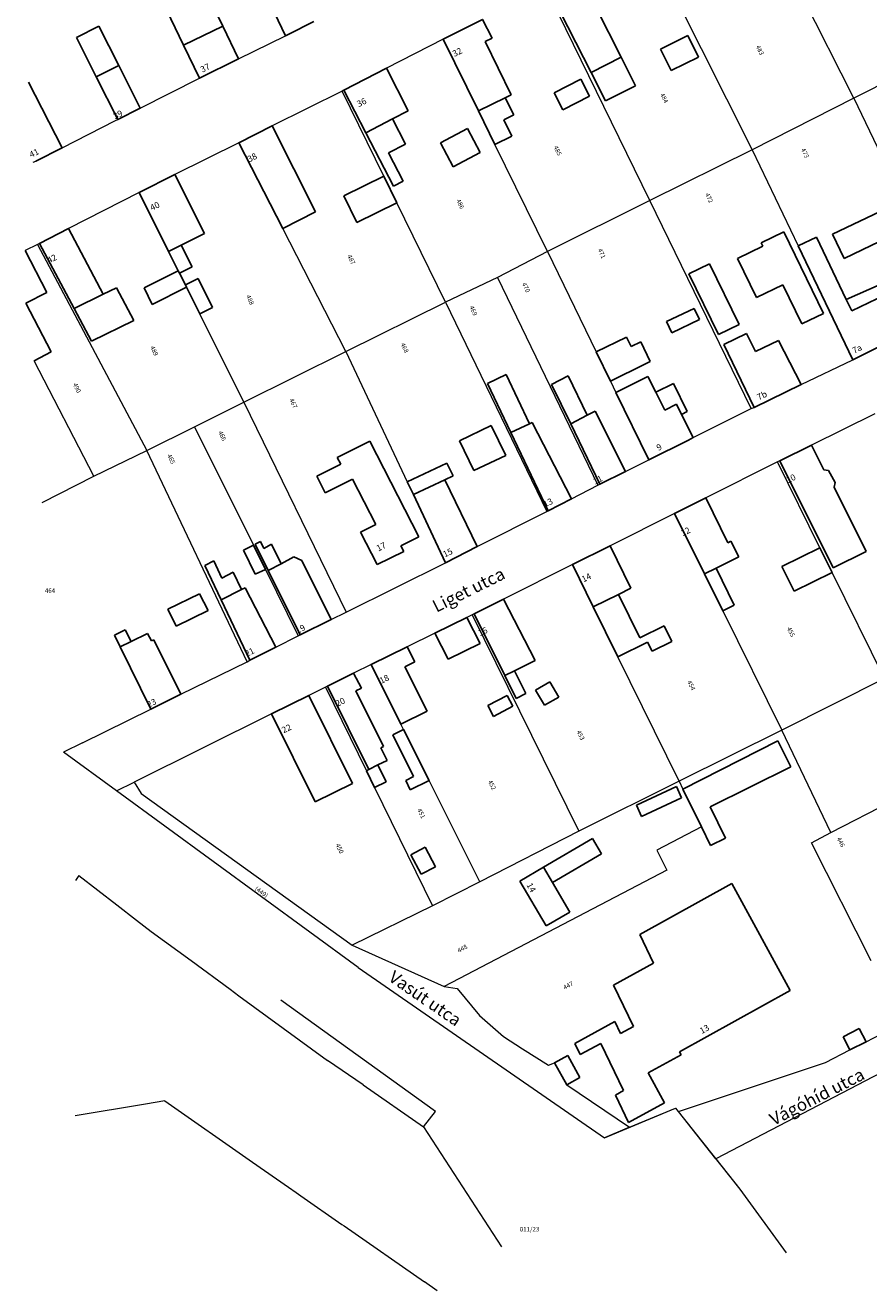
# Model space of a CAD drawing. Units: metres. Extents: x 672528 to 678605, y 132458 to 141820.
# Drawn here: x 676217 to 676386, y 136446 to 136700 of the extents above; entities that cross this region are included whole.
import ezdxf

# ---------------------------------------------------------------- set-up
doc = ezdxf.new("R2010")
doc.units = ezdxf.units.M
for name, color, linetype in [('ELOZETES_FR', 251, 'Continuous'), ('FOLDRESZLET', 251, 'Continuous'), ('GAZD_EPULET', 251, 'Continuous'), ('HAZSZAM', 40, 'Continuous'), ('HRSZ', 253, 'Continuous'), ('LAKOEPULET', 254, 'Continuous'), ('UTCANEV', 41, 'Continuous'), ('UZEMI_EPULET', 251, 'Continuous')]:
    doc.layers.add(name, color=color, linetype=linetype)
doc.styles.add('DS', font='simplex.shx', dxfattribs={"oblique": 15})
doc.styles.add('S', font='simplex.shx')

msp = doc.modelspace()

# ---------------------------------------------------------------- linework, layer by layer
at = {"layer": 'ELOZETES_FR'}
for p, q in [((676343.48, 136626), (676347, 136627.76)), ((676347, 136627.76), (676349.79, 136622.11)), ((676345.27, 136622.42), (676343.48, 136626)), ((676347.62, 136623.6), (676345.27, 136622.42)), ((676348.65, 136621.54), (676347.62, 136623.6)), ((676349.79, 136622.11), (676348.65, 136621.54))]:
    msp.add_line(p, q, dxfattribs=at)
at = {"layer": 'FOLDRESZLET', "lineweight": 18}
for p, q in [((676343.64, 136712.68), (676362.77, 136674.62)), ((676342.3, 136664.48), (676321.42, 136707.14)), ((676383.16, 136684.97), (676371.97, 136707.23)), ((676248.77, 136695.62), (676244.57, 136704.36)), ((676269.2, 136697.53), (676265.4, 136705.54)), ((676269.72, 136697.79), (676274.92, 136700.41)), ((676308.69, 136700.76), (676300.85, 136696.84)), ((676259.8, 136692.87), (676269.2, 136697.53)), ((676269.2, 136697.53), (676269.72, 136697.79)), ((676300.85, 136696.84), (676289.49, 136691)), ((676307.9, 136682.43), (676300.85, 136696.84)), ((676251.96, 136688.99), (676248.77, 136695.62)), ((676402.89, 136694.94), (676383.16, 136684.97)), ((676251.96, 136688.99), (676259.8, 136692.87)), ((676240.08, 136682.99), (676251.96, 136688.99)), ((676289.49, 136691), (676280.93, 136686.6)), ((676280.58, 136686.42), (676266.57, 136679.42)), ((676280.93, 136686.6), (676280.58, 136686.42)), ((676288.94, 136669.33), (676280.58, 136686.42)), ((676383.16, 136684.97), (676362.77, 136674.62)), ((676383.16, 136684.97), (676403.47, 136642.65)), ((676235.58, 136680.72), (676240.08, 136682.99)), ((676311.2, 136675.69), (676307.9, 136682.43)), ((676224.41, 136675.06), (676235.15, 136680.5)), ((676235.15, 136680.5), (676235.58, 136680.72)), ((676266.57, 136679.42), (676259.84, 136676.06)), ((676259.84, 136676.06), (676247.02, 136669.66)), ((676268.67, 136658.83), (676259.84, 136676.06)), ((676219.14, 136672.39), (676224.41, 136675.06)), ((676321.72, 136654.21), (676311.2, 136675.69)), ((676362.77, 136674.62), (676342.3, 136664.48)), ((676362.77, 136674.62), (676372.01, 136655.34)), ((676218.63, 136672.13), (676219.14, 136672.39)), ((676247.02, 136669.66), (676239.86, 136666.09)), ((676291.56, 136663.98), (676288.94, 136669.33)), ((676239.86, 136666.09), (676225.69, 136658.82)), ((676245.77, 136654.26), (676239.86, 136666.09)), ((676301.31, 136644.07), (676291.56, 136663.98)), ((676342.3, 136664.48), (676321.72, 136654.21)), ((676362.62, 136622.71), (676342.3, 136664.48)), ((676225.69, 136658.82), (676219.91, 136655.85)), ((676281.3, 136634.18), (676268.67, 136658.83)), ((676219.48, 136655.63), (676217.04, 136654.42)), ((676219.91, 136655.85), (676219.48, 136655.63)), ((676219.48, 136655.63), (676241.42, 136614.28)), ((676247.71, 136650.37), (676245.77, 136654.26)), ((676321.72, 136654.21), (676311.72, 136649.02)), ((676321.72, 136654.21), (676331.49, 136634.11)), ((676372.01, 136655.34), (676382.95, 136632.52)), ((676247.96, 136649.88), (676247.71, 136650.37)), ((676249.13, 136647.55), (676247.96, 136649.88)), ((676311.72, 136649.02), (676301.31, 136644.07)), ((676311.72, 136649.02), (676331.86, 136607.36)), ((676249.38, 136647.05), (676249.13, 136647.55)), ((676252.02, 136641.76), (676249.38, 136647.05)), ((676281.3, 136634.18), (676301.31, 136644.07)), ((676301.31, 136644.07), (676321.59, 136602.06)), ((676260.88, 136624.02), (676252.02, 136641.76)), ((676382.95, 136632.52), (676391.39, 136636.69)), ((676260.88, 136624.02), (676281.3, 136634.18)), ((676281.3, 136634.18), (676293.64, 136608.03)), ((676331.49, 136634.11), (676334.35, 136628.23)), ((676230.8, 136609.17), (676218.81, 136632.32)), ((676372.62, 136627.53), (676382.95, 136632.52)), ((676334.35, 136628.23), (676335.46, 136625.95)), ((676335.46, 136625.95), (676342.04, 136612.41)), ((676363.16, 136622.97), (676372.62, 136627.53)), ((676250.99, 136619.08), (676260.88, 136624.02)), ((676260.88, 136624.02), (676281.38, 136581.91)), ((676350.98, 136616.89), (676362.62, 136622.71)), ((676362.62, 136622.71), (676363.16, 136622.97)), ((676387.36, 136621.7), (676374.71, 136615.41)), ((676241.42, 136614.28), (676250.99, 136619.08)), ((676250.99, 136619.08), (676262.77, 136595.32)), ((676342.04, 136612.41), (676350.02, 136616.41)), ((676350.02, 136616.41), (676350.98, 136616.89)), ((676374.71, 136615.41), (676368.32, 136612.23)), ((676230.8, 136609.17), (676241.42, 136614.28)), ((676261.5, 136571.94), (676241.42, 136614.28)), ((676337.37, 136610.09), (676342.04, 136612.41)), ((676332.25, 136607.55), (676337.37, 136610.09)), ((676367.9, 136612.02), (676353.49, 136604.79)), ((676368.32, 136612.23), (676367.9, 136612.02)), ((676376.38, 136594.8), (676367.9, 136612.02)), ((676220.42, 136603.91), (676230.8, 136609.17)), ((676293.64, 136608.03), (676294.85, 136605.46)), ((676326.54, 136604.62), (676331.86, 136607.36)), ((676331.86, 136607.36), (676332.25, 136607.55)), ((676294.85, 136605.46), (676301.29, 136591.8)), ((676353.49, 136604.79), (676347.23, 136601.65)), ((676321.59, 136602.06), (676321.9, 136602.22)), ((676321.9, 136602.22), (676326.54, 136604.62)), ((676307.68, 136595.03), (676321.59, 136602.06)), ((676347.23, 136601.65), (676334.3, 136595.19)), ((676347.23, 136601.65), (676353.22, 136589.56)), ((676262.77, 136595.32), (676265.17, 136590.47)), ((676301.29, 136591.8), (676307.68, 136595.03)), ((676334.3, 136595.19), (676326.75, 136591.42)), ((676378.83, 136589.83), (676376.38, 136594.8)), ((676265.17, 136590.47), (676271.78, 136577.14)), ((676281.38, 136581.91), (676301.29, 136591.8)), ((676326.75, 136591.42), (676312.94, 136584.51)), ((676330.92, 136582.94), (676326.75, 136591.42)), ((676353.22, 136589.56), (676356.89, 136582.15)), ((676389.31, 136568.54), (676378.83, 136589.83)), ((676312.94, 136584.51), (676307.02, 136581.55)), ((676278.34, 136580.4), (676281.38, 136581.91)), ((676335.84, 136572.93), (676330.92, 136582.94)), ((676356.89, 136582.15), (676368.75, 136558.2)), ((676272.15, 136577.32), (676278.34, 136580.4)), ((676305.58, 136580.84), (676299.17, 136577.68)), ((676306.66, 136581.37), (676305.58, 136580.84)), ((676307.02, 136581.55), (676306.66, 136581.37)), ((676306.66, 136581.37), (676328.05, 136537.91)), ((676267.25, 136574.85), (676271.78, 136577.14)), ((676271.78, 136577.14), (676272.15, 136577.32)), ((676299.17, 136577.68), (676293.63, 136574.95)), ((676262.05, 136572.22), (676267.25, 136574.85)), ((676293.63, 136574.95), (676286.38, 136571.39)), ((676248.22, 136565.4), (676261.5, 136571.94)), ((676261.5, 136571.94), (676262.05, 136572.22)), ((676348.13, 136547.94), (676335.84, 136572.93)), ((676282.83, 136569.63), (676277.61, 136567.04)), ((676286.38, 136571.39), (676282.83, 136569.63)), ((676292.37, 136559.4), (676286.38, 136571.39)), ((676277.22, 136566.85), (676273.88, 136565.19)), ((676277.61, 136567.04), (676277.22, 136566.85)), ((676277.22, 136566.85), (676285.43, 136550.07)), ((676389.31, 136568.54), (676368.75, 136558.2)), ((676242.21, 136562.44), (676248.22, 136565.4)), ((676273.88, 136565.19), (676266.39, 136561.47)), ((676228.51, 136555.68), (676242.21, 136562.44)), ((676266.39, 136561.47), (676238.87, 136547.8)), ((676292.89, 136558.36), (676292.37, 136559.4)), ((676298, 136548.12), (676292.89, 136558.36)), ((676368.75, 136558.2), (676348.13, 136547.94)), ((676378.54, 136537.66), (676368.75, 136558.2)), ((676228.51, 136555.68), (676224.72, 136553.77)), ((676235.31, 136546.04), (676224.72, 136553.77)), ((676285.43, 136550.07), (676287.08, 136546.7)), ((676235.31, 136546.04), (676238.87, 136547.8)), ((676238.87, 136547.8), (676240.26, 136545.49)), ((676287.08, 136546.7), (676298.68, 136522.98)), ((676308.15, 136527.77), (676298, 136548.12)), ((676348.13, 136547.94), (676328.05, 136537.91)), ((676348.13, 136547.94), (676348.89, 136546.4)), ((676348.89, 136546.4), (676352.62, 136538.8)), ((676283.79, 136510.62), (676235.31, 136546.04)), ((676240.26, 136545.49), (676282.57, 136515.04)), ((676378.54, 136537.66), (676390.83, 136543.96)), ((676352.62, 136538.8), (676343.7, 136534.13)), ((676328.05, 136537.91), (676308.15, 136527.77)), ((676374.66, 136535.63), (676378.54, 136537.66)), ((676343.7, 136534.13), (676345.68, 136530.1)), ((676386.63, 136511.9), (676374.66, 136535.63)), ((676227.79, 136529.02), (676227.08, 136528.07)), ((676227.79, 136529.02), (676235.38, 136523.15)), ((676345.68, 136530.1), (676301.06, 136506.76)), ((676308.15, 136527.77), (676298.68, 136522.98)), ((676235.38, 136523.15), (676239.34, 136520.09)), ((676298.68, 136522.98), (676282.57, 136515.04)), ((676239.34, 136520.09), (676242.25, 136517.84)), ((676242.25, 136517.84), (676250.27, 136511.97)), ((676282.57, 136515.04), (676301.06, 136506.76)), ((676250.27, 136511.97), (676258.1, 136506.23)), ((676429.62, 136510.94), (676355.52, 136472.18)), ((676283.79, 136510.62), (676333.15, 136476.45)), ((676258.1, 136506.23), (676259.88, 136504.93)), ((676301.06, 136506.76), (676303.64, 136506.35)), ((676303.64, 136506.35), (676308.09, 136500.95)), ((676259.88, 136504.93), (676277.63, 136491.93)), ((676299.27, 136481.73), (676268.28, 136504.05)), ((676308.09, 136500.95), (676312.93, 136496.78)), ((676385.62, 136495.71), (676392.9, 136499.47)), ((676312.93, 136496.78), (676316.73, 136494.27)), ((676382.4, 136494.04), (676385.62, 136495.71)), ((676316.73, 136494.27), (676321.96, 136490.97)), ((676377.51, 136491.51), (676382.4, 136494.04)), ((676284.79, 136487.08), (676277.63, 136491.93)), ((676321.96, 136490.97), (676323.16, 136491.45)), ((676323.16, 136491.45), (676325.61, 136487.06)), ((676347.99, 136481.67), (676377.51, 136491.51)), ((676284.79, 136487.08), (676296.86, 136478.65)), ((676325.61, 136487.06), (676338.16, 136478.54)), ((676241.13, 136483.17), (676227.03, 136480.8)), ((676245.02, 136483.82), (676241.13, 136483.17)), ((676245.02, 136483.82), (676262.62, 136471.55)), ((676296.86, 136478.65), (676299.27, 136481.73)), ((676333.15, 136476.45), (676347.42, 136482.39)), ((676338.16, 136478.54), (676347.42, 136482.39)), ((676347.42, 136482.39), (676347.99, 136481.67)), ((676347.42, 136482.39), (676360.3, 136466.15)), ((676355.52, 136472.18), (676347.99, 136481.67)), ((676296.86, 136478.65), (676312.5, 136454.58)), ((676338.16, 136478.54), (676333.15, 136476.45)), ((676262.62, 136471.55), (676269.8, 136466.54)), ((676355.52, 136472.18), (676360.3, 136466.15)), ((676269.8, 136466.54), (676271.34, 136465.48)), ((676271.34, 136465.48), (676272.29, 136464.81)), ((676360.3, 136466.15), (676369.6, 136453.36)), ((676272.29, 136464.81), (676280.54, 136459.06)), ((676280.54, 136459.06), (676281.01, 136458.73)), ((676281.01, 136458.73), (676297.08, 136447.52)), ((676299.62, 136445.75), (676297.08, 136447.52))]:
    msp.add_line(p, q, dxfattribs=at)
at = {"layer": 'GAZD_EPULET'}
for p, q in [((676252.46, 136708.15), (676256.66, 136699.41)), ((676248.77, 136695.62), (676244.57, 136704.36)), ((676227.28, 136697.18), (676231.78, 136699.45)), ((676231.78, 136699.45), (676235.76, 136691.56)), ((676256.66, 136699.41), (676248.77, 136695.62)), ((676231.26, 136689.29), (676227.28, 136697.18)), ((676344.43, 136694.82), (676349.89, 136697.55)), ((676349.89, 136697.55), (676352.04, 136693.25)), ((676346.58, 136690.52), (676344.43, 136694.82)), ((676235.76, 136691.56), (676231.26, 136689.29)), ((676330.48, 136690.14), (676336.52, 136693.19)), ((676336.52, 136693.19), (676339.41, 136687.48)), ((676352.04, 136693.25), (676346.58, 136690.52)), ((676323.07, 136686.09), (676328.41, 136688.84)), ((676328.41, 136688.84), (676330.17, 136685.42)), ((676333.37, 136684.43), (676330.48, 136690.14)), ((676324.83, 136682.67), (676323.07, 136686.09)), ((676339.41, 136687.48), (676333.37, 136684.43)), ((676307.9, 136682.43), (676313.28, 136685.07)), ((676313.28, 136685.07), (676315, 136681.65)), ((676330.17, 136685.42), (676324.83, 136682.67)), ((676311.2, 136675.69), (676307.9, 136682.43)), ((676315, 136681.65), (676313.01, 136680.67)), ((676285.32, 136678.07), (676290.65, 136680.82)), ((676290.65, 136680.82), (676293.26, 136675.74)), ((676300.29, 136676.05), (676305.68, 136678.92)), ((676305.68, 136678.92), (676308.24, 136674.13)), ((676313.01, 136680.67), (676314.63, 136677.37)), ((676290.86, 136667.31), (676285.32, 136678.07)), ((676302.85, 136671.25), (676300.29, 136676.05)), ((676314.63, 136677.37), (676311.2, 136675.69)), ((676293.26, 136675.74), (676289.9, 136674.01)), ((676289.9, 136674.01), (676292.82, 136668.33)), ((676308.24, 136674.13), (676302.85, 136671.25)), ((676280.9, 136665.39), (676288.94, 136669.33)), ((676288.94, 136669.33), (676291.56, 136663.98)), ((676292.82, 136668.33), (676290.86, 136667.31)), ((676283.52, 136660.04), (676280.9, 136665.39)), ((676291.56, 136663.98), (676283.52, 136660.04)), ((676378.9, 136657.68), (676389.85, 136662.92)), ((676364.6, 136655.99), (676369.11, 136658.19)), ((676369.11, 136658.19), (676377.09, 136641.81)), ((676392.16, 136658.11), (676381.21, 136652.86)), ((676364.94, 136655.28), (676364.6, 136655.99)), ((676381.21, 136652.86), (676378.9, 136657.68)), ((676245.77, 136654.26), (676248.27, 136655.51)), ((676247.71, 136650.37), (676245.77, 136654.26)), ((676248.27, 136655.51), (676250.49, 136651.14)), ((676359.85, 136652.8), (676364.94, 136655.28)), ((676250.49, 136651.14), (676247.96, 136649.88)), ((676350.07, 136649.74), (676354.25, 136651.79)), ((676354.25, 136651.79), (676360.21, 136639.61)), ((676363.65, 136644.99), (676359.85, 136652.8)), ((676240.84, 136646.93), (676247.71, 136650.37)), ((676247.96, 136649.88), (676247.71, 136650.37)), ((676247.96, 136649.88), (676249.13, 136647.55)), ((676249.13, 136647.55), (676251.69, 136648.81)), ((676251.69, 136648.81), (676254.59, 136643.02)), ((676356.02, 136637.56), (676350.07, 136649.74)), ((676226.83, 136642.83), (676232.67, 136645.67)), ((676232.67, 136645.67), (676235.33, 136646.96)), ((676235.33, 136646.96), (676238.82, 136640.37)), ((676242.5, 136643.61), (676240.84, 136646.93)), ((676249.38, 136647.05), (676242.5, 136643.61)), ((676249.13, 136647.55), (676249.38, 136647.05)), ((676252.02, 136641.76), (676249.38, 136647.05)), ((676368.93, 136647.56), (676363.65, 136644.99)), ((676372.76, 136639.7), (676368.93, 136647.56)), ((676217.17, 136643.86), (676222.22, 136634.08)), ((676254.59, 136643.02), (676252.02, 136641.76)), ((676230.33, 136636.23), (676226.83, 136642.83)), ((676238.82, 136640.37), (676230.33, 136636.23)), ((676345.59, 136640.16), (676351.16, 136642.82)), ((676352.24, 136640.57), (676346.67, 136637.91)), ((676351.16, 136642.82), (676352.24, 136640.57)), ((676377.09, 136641.81), (676372.76, 136639.7)), ((676346.67, 136637.91), (676345.59, 136640.16)), ((676360.21, 136639.61), (676356.02, 136637.56)), ((676331.49, 136634.11), (676337.59, 136637.08)), ((676337.59, 136637.08), (676338.53, 136635.15)), ((676338.53, 136635.15), (676340.46, 136636.09)), ((676340.46, 136636.09), (676342.37, 136632.18)), ((676222.22, 136634.08), (676218.81, 136632.32)), ((676334.35, 136628.23), (676331.49, 136634.11)), ((676341.28, 136631.6), (676334.35, 136628.23)), ((676342.37, 136632.18), (676341.28, 136631.6)), ((676309.73, 136627.77), (676313.46, 136629.54)), ((676314.43, 136617.91), (676309.73, 136627.77)), ((676313.46, 136629.54), (676318.15, 136619.68)), ((676322.58, 136627.56), (676325.87, 136629.3)), ((676325.87, 136629.3), (676329.7, 136621.37)), ((676326.41, 136619.63), (676322.58, 136627.56)), ((676329.7, 136621.37), (676326.41, 136619.63)), ((676304.08, 136616.25), (676310.47, 136619.3)), ((676310.47, 136619.3), (676313.39, 136613.33)), ((676318.15, 136619.68), (676314.43, 136617.91)), ((676307, 136610.28), (676304.08, 136616.25)), ((676313.39, 136613.33), (676307, 136610.28)), ((676293.64, 136608.03), (676301.59, 136611.77)), ((676301.59, 136611.77), (676302.84, 136609.22)), ((676294.85, 136605.46), (676293.64, 136608.03)), ((676301.14, 136608.42), (676294.85, 136605.46)), ((676302.84, 136609.22), (676301.14, 136608.42)), ((676260.77, 136594.33), (676262.77, 136595.32)), ((676262.77, 136595.32), (676265.17, 136590.47)), ((676263.14, 136595.5), (676264.19, 136596.06)), ((676265.76, 136590.21), (676263.14, 136595.5)), ((676264.19, 136596.06), (676264.88, 136594.68)), ((676264.88, 136594.68), (676266.4, 136595.49)), ((676266.4, 136595.49), (676268.34, 136591.59)), ((676368.76, 136591.04), (676376.38, 136594.8)), ((676376.38, 136594.8), (676378.83, 136589.83)), ((676253.03, 136591.26), (676254.81, 136592.15)), ((676254.81, 136592.15), (676256.45, 136588.7)), ((676263.16, 136589.48), (676260.77, 136594.33)), ((676256.31, 136584.33), (676253.03, 136591.26)), ((676256.45, 136588.7), (676258.74, 136589.92)), ((676258.74, 136589.92), (676260.41, 136586.4)), ((676265.17, 136590.47), (676263.16, 136589.48)), ((676268.34, 136591.59), (676265.76, 136590.21)), ((676353.22, 136589.56), (676355.54, 136590.71)), ((676356.89, 136582.15), (676353.22, 136589.56)), ((676355.54, 136590.71), (676359.2, 136583.29)), ((676371.21, 136586.07), (676368.76, 136591.04)), ((676378.83, 136589.83), (676371.21, 136586.07)), ((676245.61, 136582.48), (676251.98, 136585.58)), ((676251.98, 136585.58), (676253.72, 136582.18)), ((676260.41, 136586.4), (676256.31, 136584.33)), ((676330.92, 136582.94), (676336.01, 136585.44)), ((676336.01, 136585.44), (676340.26, 136576.75)), ((676247.28, 136579.05), (676245.61, 136582.48)), ((676253.72, 136582.18), (676247.28, 136579.05)), ((676335.84, 136572.93), (676330.92, 136582.94)), ((676359.2, 136583.29), (676356.89, 136582.15)), ((676299.17, 136577.68), (676305.58, 136580.84)), ((676305.58, 136580.84), (676308.22, 136575.58)), ((676234.9, 136577.28), (676237.09, 136578.36)), ((676236.07, 136574.91), (676234.9, 136577.28)), ((676237.09, 136578.36), (676238.26, 136575.99)), ((676301.81, 136572.42), (676299.17, 136577.68)), ((676340.26, 136576.75), (676345.15, 136579.14)), ((676345.15, 136579.14), (676346.7, 136575.97)), ((676238.26, 136575.99), (676236.07, 136574.91)), ((676308.22, 136575.58), (676301.81, 136572.42)), ((676341.83, 136575.87), (676335.84, 136572.93)), ((676342.73, 136574.03), (676341.83, 136575.87)), ((676346.7, 136575.97), (676342.73, 136574.03)), ((676313.21, 136569.17), (676315.1, 136570.12)), ((676315.1, 136570.12), (676317.39, 136565.54)), ((676315.5, 136564.59), (676313.21, 136569.17)), ((676319.37, 136566.24), (676322.24, 136567.9)), ((676322.24, 136567.9), (676324, 136564.85)), ((676309.76, 136563.12), (676313.65, 136565.17)), ((676313.65, 136565.17), (676314.78, 136563.02)), ((676317.39, 136565.54), (676315.5, 136564.59)), ((676321.13, 136563.19), (676319.37, 136566.24)), ((676324, 136564.85), (676321.13, 136563.19)), ((676310.89, 136560.97), (676309.76, 136563.12)), ((676314.78, 136563.02), (676310.89, 136560.97)), ((676290.73, 136557.29), (676292.89, 136558.36)), ((676294.91, 136548.88), (676290.73, 136557.29)), ((676292.89, 136558.36), (676298, 136548.12)), ((676348.89, 136546.4), (676367.97, 136556.09)), ((676367.97, 136556.09), (676370.54, 136550.85)), ((676285.43, 136550.07), (676285.91, 136550.31)), ((676287.08, 136546.7), (676285.43, 136550.07)), ((676285.91, 136550.31), (676287.74, 136551.22)), ((676287.74, 136551.22), (676289.41, 136547.86)), ((676370.54, 136550.85), (676354.38, 136542.81)), ((676289.41, 136547.86), (676287.08, 136546.7)), ((676293.32, 136548.09), (676294.91, 136548.88)), ((676294.24, 136546.24), (676293.32, 136548.09)), ((676298, 136548.12), (676294.24, 136546.24)), ((676339.57, 136543.16), (676347.59, 136546.9)), ((676347.59, 136546.9), (676348.64, 136544.65)), ((676352.62, 136538.8), (676348.89, 136546.4)), ((676348.64, 136544.65), (676340.62, 136540.91)), ((676340.62, 136540.91), (676339.57, 136543.16)), ((676354.38, 136542.81), (676357.43, 136536.57)), ((676354.44, 136535.09), (676352.62, 136538.8)), ((676320.95, 136530.69), (676330.79, 136536.46)), ((676330.79, 136536.46), (676332.59, 136533.4)), ((676357.43, 136536.57), (676354.44, 136535.09)), ((676294.37, 136533.22), (676297.22, 136534.71)), ((676297.22, 136534.71), (676299.27, 136530.78)), ((676296.41, 136529.29), (676294.37, 136533.22)), ((676332.59, 136533.4), (676322.76, 136527.63)), ((676299.27, 136530.78), (676296.41, 136529.29)), ((676322.76, 136527.63), (676320.95, 136530.69)), ((676381.04, 136496.66), (676384.26, 136498.33)), ((676384.26, 136498.33), (676385.62, 136495.71)), ((676382.4, 136494.04), (676381.04, 136496.66)), ((676385.62, 136495.71), (676382.4, 136494.04)), ((676323.16, 136491.45), (676325.8, 136492.93)), ((676325.61, 136487.06), (676323.16, 136491.45)), ((676325.8, 136492.93), (676328.25, 136488.53)), ((676328.25, 136488.53), (676325.61, 136487.06))]:
    msp.add_line(p, q, dxfattribs=at)
at = {"layer": 'LAKOEPULET'}
for p, q in [((676330.48, 136690.14), (676321.79, 136707.33)), ((676269.2, 136697.53), (676265.4, 136705.54)), ((676331.51, 136703.1), (676336.52, 136693.19)), ((676248.77, 136695.62), (676256.66, 136699.41)), ((676256.66, 136699.41), (676259.8, 136692.87)), ((676274.92, 136700.41), (676269.72, 136697.79)), ((676300.85, 136696.84), (676308.69, 136700.76)), ((676308.69, 136700.76), (676310.64, 136697.03)), ((676269.72, 136697.79), (676269.2, 136697.53)), ((676307.9, 136682.43), (676300.85, 136696.84)), ((676310.64, 136697.03), (676309.25, 136696.35)), ((676309.25, 136696.35), (676314.49, 136685.66)), ((676251.96, 136688.99), (676248.77, 136695.62)), ((676231.26, 136689.29), (676235.76, 136691.56)), ((676235.76, 136691.56), (676240.08, 136682.99)), ((676259.8, 136692.87), (676251.96, 136688.99)), ((676336.52, 136693.19), (676330.48, 136690.14)), ((676235.58, 136680.72), (676231.26, 136689.29)), ((676280.93, 136686.6), (676289.49, 136691)), ((676289.49, 136691), (676293.82, 136682.45)), ((676217.71, 136688.19), (676224.41, 136675.06)), ((676285.32, 136678.07), (676280.93, 136686.6)), ((676313.28, 136685.07), (676307.9, 136682.43)), ((676314.49, 136685.66), (676313.28, 136685.07)), ((676240.08, 136682.99), (676235.58, 136680.72)), ((676293.82, 136682.45), (676290.65, 136680.82)), ((676259.84, 136676.06), (676266.57, 136679.42)), ((676266.57, 136679.42), (676275.22, 136662.19)), ((676290.65, 136680.82), (676285.32, 136678.07)), ((676268.67, 136658.83), (676259.84, 136676.06)), ((676224.41, 136675.06), (676219.14, 136672.39)), ((676239.86, 136666.09), (676247.02, 136669.66)), ((676247.02, 136669.66), (676252.99, 136657.87)), ((676245.77, 136654.26), (676239.86, 136666.09)), ((676275.22, 136662.19), (676268.67, 136658.83)), ((676219.91, 136655.85), (676225.69, 136658.82)), ((676225.69, 136658.82), (676232.67, 136645.67)), ((676226.83, 136642.83), (676219.91, 136655.85)), ((676252.99, 136657.87), (676248.27, 136655.51)), ((676372.01, 136655.34), (676375.69, 136657.1)), ((676375.69, 136657.1), (676381.65, 136644.63)), ((676217.04, 136654.42), (676221.38, 136646.03)), ((676248.27, 136655.51), (676245.77, 136654.26)), ((676382.95, 136632.52), (676372.01, 136655.34)), ((676221.38, 136646.03), (676217.17, 136643.86)), ((676232.67, 136645.67), (676226.83, 136642.83)), ((676381.65, 136644.63), (676388.45, 136647.62)), ((676382.75, 136642.33), (676389.45, 136645.53)), ((676381.65, 136644.63), (676382.75, 136642.33)), ((676357.08, 136635.59), (676361.68, 136637.81)), ((676361.68, 136637.81), (676363.45, 136634.14)), ((676363.16, 136622.97), (676357.08, 136635.59)), ((676363.45, 136634.14), (676368.06, 136636.36)), ((676368.06, 136636.36), (676372.62, 136627.53)), ((676391.39, 136636.69), (676382.95, 136632.52)), ((676335.46, 136625.95), (676341.89, 136629.17)), ((676341.89, 136629.17), (676343.48, 136626)), ((676342.04, 136612.41), (676335.46, 136625.95)), ((676343.48, 136626), (676345.27, 136622.42)), ((676372.62, 136627.53), (676363.16, 136622.97)), ((676345.27, 136622.42), (676347.62, 136623.6)), ((676347.62, 136623.6), (676348.65, 136621.54)), ((676326.41, 136619.63), (676329.7, 136621.37)), ((676329.7, 136621.37), (676331.28, 136622.2)), ((676331.28, 136622.2), (676337.37, 136610.09)), ((676348.65, 136621.54), (676350.98, 136616.89)), ((676314.43, 136617.91), (676318.15, 136619.68)), ((676321.9, 136602.22), (676314.43, 136617.91)), ((676318.15, 136619.68), (676318.68, 136619.93)), ((676318.68, 136619.93), (676326.54, 136604.62)), ((676332.25, 136607.55), (676326.41, 136619.63)), ((676279.58, 136612.94), (676286.13, 136616.18)), ((676286.13, 136616.18), (676295.98, 136597.02)), ((676350.02, 136616.41), (676342.04, 136612.41)), ((676350.98, 136616.89), (676350.02, 136616.41)), ((676368.32, 136612.23), (676374.71, 136615.41)), ((676374.71, 136615.41), (676377.18, 136610.44)), ((676280.29, 136611.56), (676279.58, 136612.94)), ((676275.47, 136609.18), (676280.29, 136611.56)), ((676337.37, 136610.09), (676332.25, 136607.55)), ((676379.01, 136590.75), (676368.32, 136612.23)), ((676377.18, 136610.44), (676378.12, 136610.33)), ((676378.12, 136610.33), (676379.43, 136607.92)), ((676277.18, 136605.85), (676275.47, 136609.18)), ((676282.63, 136608.53), (676277.18, 136605.85)), ((676287.3, 136599.44), (676282.63, 136608.53)), ((676294.85, 136605.46), (676301.14, 136608.42)), ((676301.14, 136608.42), (676307.68, 136595.03)), ((676379.43, 136607.92), (676379.26, 136606.96)), ((676301.29, 136591.8), (676294.85, 136605.46)), ((676347.23, 136601.65), (676353.49, 136604.79)), ((676353.49, 136604.79), (676357.94, 136595.82)), ((676379.26, 136606.96), (676385.68, 136594.07)), ((676326.54, 136604.62), (676321.9, 136602.22)), ((676353.22, 136589.56), (676347.23, 136601.65)), ((676284.27, 136597.94), (676287.3, 136599.44)), ((676287.62, 136591.42), (676284.27, 136597.94)), ((676295.98, 136597.02), (676292.32, 136595.21)), ((676292.32, 136595.21), (676292.93, 136594.03)), ((676307.68, 136595.03), (676301.29, 136591.8)), ((676326.75, 136591.42), (676334.3, 136595.19)), ((676334.3, 136595.19), (676338.49, 136586.66)), ((676357.94, 136595.82), (676358.54, 136596.11)), ((676358.54, 136596.11), (676360.1, 136592.97)), ((676268.34, 136591.59), (676270.91, 136592.96)), ((676270.91, 136592.96), (676272.48, 136592.25)), ((676272.48, 136592.25), (676278.34, 136580.4)), ((676292.93, 136594.03), (676287.62, 136591.42)), ((676360.1, 136592.97), (676355.54, 136590.71)), ((676385.68, 136594.07), (676379.01, 136590.75)), ((676265.76, 136590.21), (676268.34, 136591.59)), ((676272.15, 136577.32), (676265.76, 136590.21)), ((676330.92, 136582.94), (676326.75, 136591.42)), ((676355.54, 136590.71), (676353.22, 136589.56)), ((676256.31, 136584.33), (676260.41, 136586.4)), ((676260.41, 136586.4), (676261.14, 136586.77)), ((676261.14, 136586.77), (676267.25, 136574.85)), ((676307.02, 136581.55), (676312.94, 136584.51)), ((676312.94, 136584.51), (676319.26, 136572.2)), ((676336.01, 136585.44), (676330.92, 136582.94)), ((676338.49, 136586.66), (676336.01, 136585.44)), ((676262.05, 136572.22), (676256.31, 136584.33)), ((676278.34, 136580.4), (676272.15, 136577.32)), ((676313.21, 136569.17), (676307.02, 136581.55)), ((676238.26, 136575.99), (676241.57, 136577.62)), ((676241.57, 136577.62), (676242.31, 136576.12)), ((676236.07, 136574.91), (676238.26, 136575.99)), ((676242.21, 136562.44), (676236.07, 136574.91)), ((676242.31, 136576.12), (676242.79, 136576.36)), ((676242.79, 136576.36), (676248.22, 136565.4)), ((676267.25, 136574.85), (676262.05, 136572.22)), ((676286.38, 136571.39), (676293.63, 136574.95)), ((676293.63, 136574.95), (676295.14, 136571.93)), ((676295.14, 136571.93), (676293.16, 136570.93)), ((676319.26, 136572.2), (676315.1, 136570.12)), ((676277.61, 136567.04), (676282.83, 136569.63)), ((676282.83, 136569.63), (676284.46, 136566.64)), ((676292.37, 136559.4), (676286.38, 136571.39)), ((676293.16, 136570.93), (676297.61, 136562.02)), ((676315.1, 136570.12), (676313.21, 136569.17)), ((676285.91, 136550.31), (676277.61, 136567.04)), ((676248.22, 136565.4), (676242.21, 136562.44)), ((676266.39, 136561.47), (676273.88, 136565.19)), ((676273.88, 136565.19), (676282.65, 136547.52)), ((676284.46, 136566.64), (676283.32, 136566.07)), ((676283.32, 136566.07), (676288.89, 136554.93)), ((676297.61, 136562.02), (676292.37, 136559.4)), ((676275.16, 136543.8), (676266.39, 136561.47)), ((676288.89, 136554.93), (676288.33, 136554.65)), ((676288.33, 136554.65), (676289.58, 136552.13)), ((676289.58, 136552.13), (676287.74, 136551.22)), ((676287.74, 136551.22), (676285.91, 136550.31)), ((676282.65, 136547.52), (676275.16, 136543.8)), ((676316.18, 136527.89), (676320.95, 136530.69)), ((676320.95, 136530.69), (676322.76, 136527.63)), ((676321.48, 136518.92), (676316.18, 136527.89)), ((676322.76, 136527.63), (676326.25, 136521.71)), ((676326.25, 136521.71), (676321.48, 136518.92))]:
    msp.add_line(p, q, dxfattribs=at)
at = {"layer": 'UZEMI_EPULET'}
for p, q in [((676340.25, 136517.19), (676358.73, 136527.43)), ((676358.73, 136527.43), (676370.44, 136505.99)), ((676343.02, 136511.47), (676340.25, 136517.19)), ((676335.01, 136507.03), (676343.02, 136511.47)), ((676339, 136498.77), (676335.01, 136507.03)), ((676370.44, 136505.99), (676348.22, 136493.67)), ((676327.25, 136495.34), (676335.23, 136499.76)), ((676335.23, 136499.76), (676336.4, 136497.33)), ((676336.4, 136497.33), (676339, 136498.77)), ((676328.33, 136493.11), (676327.25, 136495.34)), ((676332.42, 136495.34), (676328.33, 136493.11)), ((676336.97, 136485.91), (676332.42, 136495.34)), ((676348.53, 136493.1), (676341.93, 136489.47)), ((676348.22, 136493.67), (676348.53, 136493.1)), ((676341.93, 136489.47), (676345.24, 136483.44)), ((676335.36, 136485), (676336.97, 136485.91)), ((676338.02, 136479.48), (676335.36, 136485)), ((676345.24, 136483.44), (676338.02, 136479.48))]:
    msp.add_line(p, q, dxfattribs=at)

# ---------------------------------------------------------------- texts
at = {"layer": 'HAZSZAM', "style": 'DS', "oblique": 15}
for s, rotation, p in [('32', 26.3, (676303.08, 136693.25)), ('37', 26.6, (676252.53, 136690.09)), ('36', 26.7, (676283.9, 136683.17)), ('39', 26.6, (676235.03, 136680.71)), ('41', 26.6, (676218.23, 136673.01)), ('38', 26.7, (676261.96, 136672.11)), ('40', 26.7, (676242.44, 136662.35)), ('42', 26.7, (676221.8, 136651.79)), ('7a', 26.3, (676383.25, 136633.7)), ('7b', 26.3, (676364.14, 136624.34)), ('9', 26.4, (676343.99, 136614.2)), ('11', 26.4, (676331.25, 136607.44)), ('10', 26.4, (676369.98, 136607.71)), ('13', 26.4, (676321.28, 136602.88)), ('12', 26.4, (676348.84, 136597.07)), ('17', 26.4, (676287.83, 136594.03)), ('15', 26.4, (676301.18, 136592.83)), ('14', 26, (676328.96, 136587.83)), ('19', 26.4, (676271.63, 136577.53)), ('16', 26, (676308.17, 136577.01)), ('21', 26.4, (676261.43, 136572.88)), ('18', 26, (676288.43, 136567.49)), ('23', 26.4, (676241.78, 136562.68)), ('20', 26, (676279.61, 136562.87)), ('22', 26, (676268.83, 136557.55)), ('14', 299.4, (676317.49, 136527.14)), ('13', 29, (676352.69, 136497.22))]:
    msp.add_text(s, height=1.25, rotation=rotation, dxfattribs=at).set_placement(p)
at = {"layer": 'HRSZ', "lineweight": 18, "style": 'S'}
for s, rotation, p in [('483', 295.8, (676363.5, 136695.35)), ('484', 295.8, (676344.3, 136685.75)), ('485', 295.8, (676322.94, 136675.19)), ('473', 295.2, (676372.55, 136674.72)), ('472', 295.2, (676353.33, 136665.73)), ('486', 295.8, (676303.42, 136664.49)), ('487', 295.8, (676281.57, 136653.33)), ('471', 295.2, (676331.79, 136654.57)), ('488', 295.8, (676261.27, 136645.27)), ('470', 295.2, (676316.6, 136647.75)), ('469', 295.2, (676306.06, 136643.1)), ('468', 295.2, (676292.27, 136635.66)), ('489', 295.8, (676242.05, 136635.04)), ('490', 295.8, (676226.55, 136627.6)), ('467', 295.2, (676269.95, 136624.5)), ('466', 295.2, (676255.69, 136617.99)), ('465', 295.2, (676245.46, 136613.34)), ('455', 296.1, (676369.72, 136578.63)), ('454', 296.1, (676349.74, 136567.9)), ('453', 296.1, (676327.54, 136557.91)), ('452', 296.1, (676309.78, 136547.92)), ('451', 296.1, (676295.59, 136542.22)), ('446', 296.7, (676379.71, 136536.45)), ('450', 296.1, (676279.23, 136535.17)), ('(449)', 325.3, (676262.95, 136526.17)), ('448', 27.9, (676304, 136513.53)), ('447', 27.6, (676325.2, 136506.11))]:
    msp.add_text(s, height=0.9, rotation=rotation, dxfattribs=at).set_placement(p)
for s, p in [('464', (676220.97, 136585.75)), ('011/23', (676316.2, 136457.64))]:
    msp.add_text(s, height=0.9, dxfattribs=at).set_placement(p)
at = {"layer": 'UTCANEV', "style": 'DS', "oblique": 15}
for s, rotation, p in [('Liget utca', 26.4, (676299.47, 136581.76)), ('Vasút utca', 325.5, (676289.68, 136508.08)), ('Vágóhíd utca', 27.2, (676367.12, 136478.82))]:
    msp.add_text(s, height=2.5, rotation=rotation, dxfattribs=at).set_placement(p)

doc.saveas('drawing.dxf')
